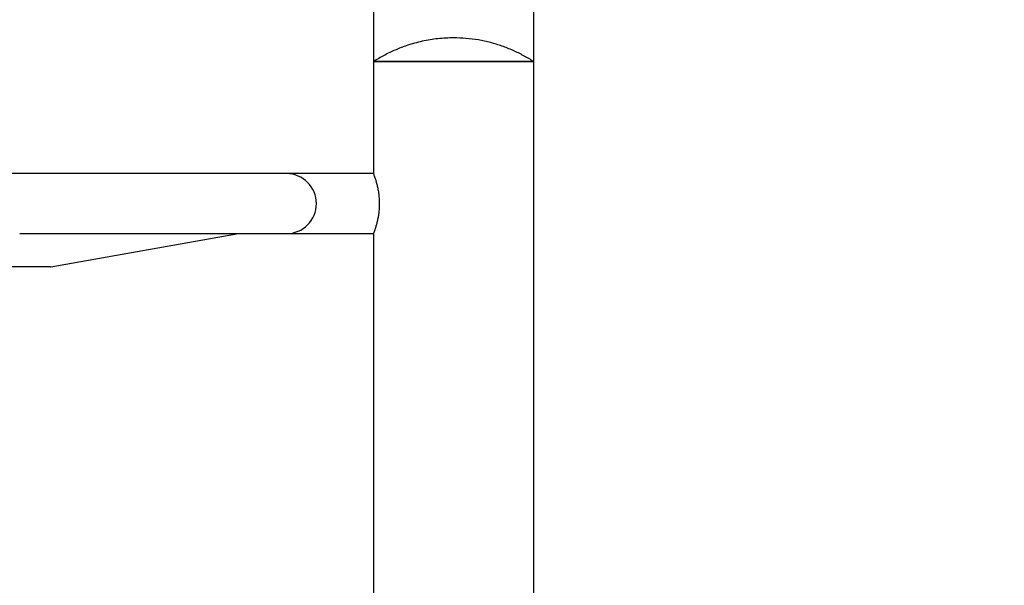
# Model space of a CAD drawing. Units: millimetres. Extents: x 0 to 1050, y 0 to 1485.
# Drawn here: x 436 to 499, y 1120 to 1156 of the extents above; entities that cross this region are included whole.
import ezdxf

# ---------------------------------------------------------------- set-up
doc = ezdxf.new("R2010")
doc.units = ezdxf.units.MM
doc.header["$LTSCALE"] = 50
doc.layers.add('SCHWARZ', color=7, linetype='Continuous')
doc.styles.add('SLDTEXTSTYLE3', font='GOTHIC.TTF', dxfattribs={"width": 0.913})
doc.dimstyles.new('SLDDIMSTYLE3', dxfattribs={"dimtxt": 14, "dimasz": 10, "dimexe": 0, "dimexo": 0.0625, "dimgap": 3.5, "dimtad": 1, "dimdec": 0, "dimrnd": 1e-09, "dimzin": 12, "dimdsep": 46, "dimtxsty": 'SLDTEXTSTYLE3', "dimsah": 1, "dimcen": 0.09, "dimse1": 1, "dimadec": 0, "dimazin": 3, "dimtfac": 1, "dimtdec": 0, "dimtofl": 0, "dimtmove": 0, "dimatfit": 3, "dimfxl": 0, "dimfrac": 2, "dimtolj": 1, "dimtzin": 12, "dimarcsym": 0})

# ---------------------------------------------------------------- blocks, each defined once
blk = doc.blocks.new('_D_6')
at = {"layer": 'SCHWARZ'}
for p, q in [((522.393, 1094.113), (522.393, 1153.113)), ((473.986, 1094.113), (527.393, 1094.113))]:
    blk.add_line(p, q, dxfattribs=at)
for points in [[(522.393, 1153.113), (520.393, 1143.113), (524.393, 1143.113)], [(522.393, 1094.113), (524.393, 1104.113), (520.393, 1104.113)]]:
    blk.add_solid(points, dxfattribs=at)
at = {"layer": 'SCHWARZ', "insert": (504.511, 1113.139), "char_height": 14, "attachment_point": 1, "rotation": 90, "style": 'SLDTEXTSTYLE3'}
blk.add_mtext('59', dxfattribs=at)

msp = doc.modelspace()

# ---------------------------------------------------------------- linework, layer by layer
at = {"color": 7, "linetype": 'Continuous', "lineweight": 25}
for p, q in [((458.826, 1194.113), (458.826, 1153.113)), ((468.986, 1153.113), (468.986, 1194.113)), ((458.826, 1153.113), (458.826, 1146.013)), ((458.826, 1153.113), (468.986, 1153.113)), ((468.986, 1153.113), (458.826, 1153.113)), ((468.986, 1103.113), (468.986, 1153.113)), ((436.406, 1146.013), (326.406, 1146.013)), ((453.306, 1146.013), (436.406, 1146.013)), ((458.826, 1146.013), (453.306, 1146.013)), ((436.406, 1142.213), (453.306, 1142.213)), ((438.388, 1140.118), (450.271, 1142.213)), ((453.306, 1142.213), (458.826, 1142.213)), ((458.826, 1142.213), (458.826, 1103.113)), ((438.336, 1140.113), (324.476, 1140.113))]:
    msp.add_line(p, q, dxfattribs=at)
for centre, radius, end in [((453.306, 1144.113), 1.9, 90), ((438.336, 1140.413), 0.3, 280)]:
    msp.add_arc(centre, radius, 270, end, dxfattribs=at)
for points, knots in [([(463.906, 1154.613), (463.573, 1154.603), (462.905, 1154.582), (461.912, 1154.414), (461.01, 1154.165), (460.205, 1153.855), (459.499, 1153.511), (459.05, 1153.246), (458.826, 1153.113)], [0, 0, 0, 0, 0.185954, 0.373403, 0.561254, 0.708441, 0.854664, 1, 1, 1, 1]), ([(468.986, 1153.113), (468.772, 1153.24), (468.343, 1153.492), (467.672, 1153.825), (466.971, 1154.103), (466.236, 1154.327), (465.474, 1154.49), (464.691, 1154.594), (464.167, 1154.607), (463.906, 1154.613)], [0, 0, 0, 0, 0.138704, 0.278189, 0.418596, 0.559465, 0.707026, 0.854046, 1, 1, 1, 1]), ([(458.828, 1146.008), (458.827, 1146.009), (458.825, 1146.014), (458.841, 1145.972), (458.874, 1145.882), (458.92, 1145.747), (458.976, 1145.568), (459.037, 1145.347), (459.098, 1145.085), (459.149, 1144.788), (459.187, 1144.46), (459.192, 1144.23), (459.194, 1144.113)], [0, 0, 0, 0, 0.039713, 0.143718, 0.242387, 0.343702, 0.446568, 0.552129, 0.660224, 0.771534, 0.883673, 1, 1, 1, 1]), ([(459.194, 1144.113), (459.193, 1144.012), (459.189, 1143.807), (459.159, 1143.51), (459.114, 1143.228), (459.059, 1142.969), (458.998, 1142.734), (458.938, 1142.534), (458.884, 1142.373), (458.846, 1142.268), (458.826, 1142.215), (458.828, 1142.219), (458.828, 1142.22)], [0, 0, 0, 0, 0.100655, 0.204377, 0.304994, 0.408296, 0.513443, 0.621436, 0.729895, 0.84177, 0.945508, 1, 1, 1, 1])]:
    msp.add_open_spline(points, degree=3, knots=knots, dxfattribs=at)

# ---------------------------------------------------------------- dimensions: what is measured, and where the dimension line sits
at = {"layer": 'SCHWARZ'}
dim = msp.add_linear_dim(base=(522.393, 1094.113), p1=(468.986, 1153.113), p2=(468.986, 1094.113), angle=90, dimstyle='SLDDIMSTYLE3', dxfattribs=at)
dim.commit()
dim.dimension.update_dxf_attribs({"geometry": '_D_6', "text_midpoint": (522.393, 1123.483), "dimtype": 160})

doc.saveas('drawing.dxf')
